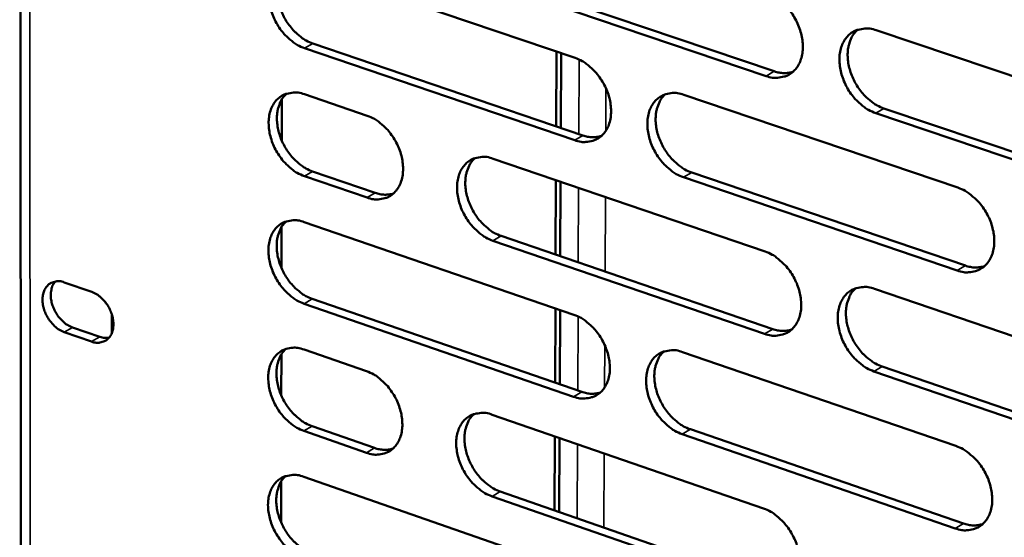
# Model space of a CAD drawing. Units: millimetres. Extents: x 65 to 5869, y 100 to 4100.
# Drawn here: x 5093 to 5168, y 3057 to 3096 of the extents above; entities that cross this region are included whole.
import ezdxf

# ---------------------------------------------------------------- set-up
doc = ezdxf.new("R2010")
doc.units = ezdxf.units.MM
doc.header["$LTSCALE"] = 20
doc.layers.add('Visible (ISO)', color=7, linetype='Continuous', lineweight=50)
doc.layers.add('Visible Narrow (ISO)', color=7, linetype='Continuous', lineweight=35)

msp = doc.modelspace()

# ---------------------------------------------------------------- linework, layer by layer
at = {"layer": 'Visible (ISO)'}
for p, q in [((5092.605, 3215.706), (5092.743, 2940.145)), ((5114.299, 3100.182), (5134.87, 3093.203)), ((5149.409, 3091.818), (5128.69, 3098.83)), ((5129.318, 3099.187), (5150.036, 3092.179)), ((5157.797, 3095.306), (5178.816, 3088.224)), ((5114.916, 3094.294), (5135.47, 3087.294)), ((5134.843, 3086.933), (5114.287, 3093.937)), ((5133.451, 3093.684), (5133.428, 3087.989)), ((5133.79, 3087.866), (5133.814, 3093.561)), ((5114.28, 3090.429), (5119.057, 3088.797)), ((5143.154, 3090.393), (5164.006, 3083.319)), ((5112.546, 3086.908), (5112.552, 3090.044)), ((5178.757, 3081.886), (5157.754, 3088.994)), ((5158.379, 3089.356), (5179.381, 3082.252)), ((5128.642, 3085.523), (5149.33, 3078.458)), ((5114.896, 3084.557), (5119.669, 3082.921)), ((5143.747, 3084.475), (5164.583, 3077.379)), ((5119.041, 3082.561), (5114.268, 3084.198)), ((5133.411, 3083.895), (5133.387, 3078.217)), ((5133.749, 3078.093), (5133.773, 3083.771)), ((5163.958, 3077.013), (5143.121, 3084.113)), ((5114.261, 3080.698), (5134.786, 3073.64)), ((5112.529, 3077.194), (5112.535, 3080.323)), ((5149.293, 3072.184), (5128.62, 3079.275)), ((5129.247, 3079.637), (5149.918, 3072.549)), ((5095.991, 3076.107), (5098.083, 3075.382)), ((5157.662, 3075.612), (5178.633, 3068.449)), ((5114.876, 3074.842), (5135.385, 3067.763)), ((5134.759, 3067.398), (5114.249, 3074.481)), ((5133.371, 3074.127), (5133.347, 3068.466)), ((5133.709, 3068.341), (5133.732, 3074.003)), ((5099.628, 3072.278), (5099.628, 3073.626)), ((5098.082, 3071.595), (5095.992, 3072.321)), ((5096.621, 3072.68), (5098.711, 3071.955)), ((5114.242, 3070.988), (5119.008, 3069.338)), ((5143.052, 3070.798), (5163.857, 3063.644)), ((5112.512, 3067.501), (5112.518, 3070.623)), ((5178.574, 3062.14), (5157.618, 3069.328)), ((5158.243, 3069.695), (5179.196, 3062.51)), ((5128.573, 3066.027), (5149.214, 3058.883)), ((5114.857, 3065.148), (5119.619, 3063.493)), ((5143.644, 3064.912), (5164.432, 3057.737)), ((5118.993, 3063.129), (5114.23, 3064.785)), ((5133.33, 3064.381), (5133.307, 3058.737)), ((5133.668, 3058.611), (5133.692, 3064.256)), ((5163.809, 3057.367), (5143.019, 3064.546)), ((5114.223, 3061.299), (5134.703, 3054.164)), ((5112.495, 3057.829), (5112.501, 3060.944)), ((5149.177, 3052.637), (5128.55, 3059.807)), ((5129.176, 3060.172), (5149.801, 3053.006))]:
    msp.add_line(p, q, dxfattribs=at)
at = {"layer": 'Visible (ISO)', "flags": 128}
for points in [[(5114.287, 3093.937, -0.031745), (5113.741, 3094.179, -0.053104), (5113.444, 3094.377, -0.013225), (5112.899, 3094.855, -0.030894), (5112.685, 3095.079, -0.027328), (5112.357, 3095.514, -0.02781), (5112.083, 3095.975, -0.028241), (5111.865, 3096.458, -0.027495), (5111.698, 3096.976, -0.031966), (5111.602, 3097.462, -0.03012), (5111.566, 3097.985, -0.038815), (5111.597, 3098.436, -0.036535), (5111.701, 3098.904, -0.048145), (5111.857, 3099.287, -0.046758), (5112.089, 3099.643, -0.05565), (5112.364, 3099.919, -0.055416), (5112.694, 3100.129, -0.05421), (5112.943, 3100.219, -0.027491), (5113.455, 3100.315, -0.071571), (5113.816, 3100.31, -0.051671), (5114.299, 3100.182)], [(5112.939, 3100.228, 0.041251), (5112.629, 3099.888, 0.066374), (5112.486, 3099.64, 0.020165), (5112.299, 3099.13, 0.04024), (5112.237, 3098.865, 0.030907), (5112.196, 3098.403, 0.032973), (5112.213, 3097.969, 0.026798), (5112.292, 3097.481, 0.02814), (5112.417, 3097.027, 0.025351), (5112.602, 3096.558, 0.025725), (5112.831, 3096.117, 0.026116), (5113.101, 3095.707, 0.025493), (5113.419, 3095.316, 0.029103), (5113.614, 3095.125, 0.011744), (5114.134, 3094.691, 0.050388), (5114.41, 3094.515, 0.029798), (5114.916, 3094.294)], [(5149.447, 3098.12, -0.031827), (5150.001, 3097.876, -0.053138), (5150.304, 3097.676, -0.013286), (5150.858, 3097.194, -0.030994), (5151.077, 3096.967, -0.027593), (5151.41, 3096.528, -0.028026), (5151.687, 3096.062, -0.028575), (5151.908, 3095.574, -0.027805), (5152.077, 3095.05, -0.032354), (5152.172, 3094.558, -0.030526), (5152.207, 3094.029, -0.039194), (5152.173, 3093.573, -0.036995), (5152.065, 3093.101, -0.048321), (5151.903, 3092.715, -0.047031), (5151.664, 3092.356, -0.055349), (5151.383, 3092.078, -0.055167), (5151.045, 3091.867, -0.053548), (5150.791, 3091.777, -0.02707), (5150.268, 3091.682, -0.070924), (5149.901, 3091.688, -0.051082), (5149.409, 3091.818)], [(5157.754, 3088.994, -0.031773), (5157.198, 3089.239, -0.053037), (5156.894, 3089.44, -0.013233), (5156.339, 3089.923, -0.030943), (5156.12, 3090.151, -0.027589), (5155.787, 3090.59, -0.028013), (5155.509, 3091.056, -0.028596), (5155.288, 3091.545, -0.027818), (5155.119, 3092.069, -0.032389), (5155.024, 3092.56, -0.030553), (5154.989, 3093.09, -0.039225), (5155.023, 3093.546, -0.037019), (5155.132, 3094.019, -0.048316), (5155.294, 3094.406, -0.047005), (5155.533, 3094.765, -0.055282), (5155.816, 3095.044, -0.055062), (5156.154, 3095.255, -0.053463), (5156.409, 3095.346, -0.026993), (5156.934, 3095.442, -0.070855), (5157.303, 3095.436, -0.051013), (5157.797, 3095.306)], [(5156.37, 3095.343, 0.041167), (5156.055, 3094.997, 0.066123), (5155.91, 3094.745, 0.020066), (5155.72, 3094.229, 0.040213), (5155.657, 3093.962, 0.031122), (5155.616, 3093.496, 0.033135), (5155.634, 3093.058, 0.027024), (5155.713, 3092.566, 0.028354), (5155.84, 3092.109, 0.025528), (5156.028, 3091.636, 0.025923), (5156.26, 3091.193, 0.026205), (5156.535, 3090.779, 0.025631), (5156.858, 3090.387, 0.029047), (5157.055, 3090.194, 0.011675), (5157.584, 3089.757, 0.050182), (5157.865, 3089.578, 0.029718), (5158.379, 3089.356)], [(5134.87, 3093.203, -0.031758), (5135.42, 3092.96, -0.053077), (5135.721, 3092.76, -0.013241), (5136.271, 3092.28, -0.030918), (5136.488, 3092.054, -0.02747), (5136.819, 3091.617, -0.027914), (5137.095, 3091.153, -0.028441), (5137.314, 3090.667, -0.027671), (5137.483, 3090.145, -0.032225), (5137.578, 3089.656, -0.030381), (5137.613, 3089.13, -0.039108), (5137.581, 3088.676, -0.036879), (5137.474, 3088.207, -0.048357), (5137.314, 3087.822, -0.047049), (5137.078, 3087.466, -0.055561), (5136.799, 3087.189, -0.055381), (5136.465, 3086.98, -0.053804), (5136.213, 3086.891, -0.027224), (5135.695, 3086.797, -0.071118), (5135.33, 3086.803, -0.05129), (5134.843, 3086.933)], [(5150.036, 3092.179, 0.042321), (5150.398, 3092.08, 0.042321), (5150.771, 3092.043, 0.039099), (5151.118, 3092.065, 0.039099), (5151.456, 3092.141)], [(5114.268, 3084.198, -0.031655), (5113.723, 3084.441, -0.052978), (5113.426, 3084.639, -0.013162), (5112.882, 3085.118, -0.030805), (5112.668, 3085.342, -0.027274), (5112.34, 3085.777, -0.027745), (5112.067, 3086.237, -0.028219), (5111.849, 3086.719, -0.027457), (5111.682, 3087.237, -0.031985), (5111.586, 3087.722, -0.030121), (5111.55, 3088.245, -0.038892), (5111.581, 3088.694, -0.036602), (5111.685, 3089.161, -0.048283), (5111.841, 3089.543, -0.046907), (5112.073, 3089.898, -0.055784), (5112.347, 3090.172, -0.05556), (5112.677, 3090.381, -0.054221), (5112.925, 3090.47, -0.027473), (5113.437, 3090.564, -0.071505), (5113.798, 3090.558, -0.051653), (5114.28, 3090.429)], [(5112.913, 3090.476, 0.041185), (5112.606, 3090.136, 0.066306), (5112.464, 3089.888, 0.020112), (5112.28, 3089.38, 0.040172), (5112.219, 3089.116, 0.030826), (5112.179, 3088.656, 0.032898), (5112.198, 3088.223, 0.026717), (5112.277, 3087.736, 0.028062), (5112.402, 3087.284, 0.025263), (5112.588, 3086.817, 0.025642), (5112.816, 3086.377, 0.026013), (5113.086, 3085.968, 0.025398), (5113.404, 3085.579, 0.028977), (5113.598, 3085.388, 0.011654), (5114.117, 3084.955, 0.050205), (5114.391, 3084.778, 0.029669), (5114.896, 3084.557)], [(5143.121, 3084.113, -0.031704), (5142.569, 3084.357, -0.052976), (5142.268, 3084.557, -0.013189), (5141.716, 3085.039, -0.030867), (5141.5, 3085.265, -0.027465), (5141.168, 3085.703, -0.027902), (5140.892, 3086.168, -0.028462), (5140.672, 3086.654, -0.027684), (5140.504, 3087.176, -0.032259), (5140.409, 3087.664, -0.030408), (5140.374, 3088.191, -0.03914), (5140.406, 3088.645, -0.036902), (5140.514, 3089.115, -0.048353), (5140.674, 3089.5, -0.047023), (5140.91, 3089.857, -0.055495), (5141.19, 3090.134, -0.055276), (5141.525, 3090.344, -0.053719), (5141.778, 3090.434, -0.027147), (5142.298, 3090.529, -0.07105), (5142.664, 3090.523, -0.051221), (5143.154, 3090.393)], [(5141.745, 3090.433, 0.041152), (5141.434, 3090.09, 0.066164), (5141.29, 3089.839, 0.020065), (5141.103, 3089.326, 0.040178), (5141.041, 3089.06, 0.030996), (5141.001, 3088.597, 0.033031), (5141.019, 3088.161, 0.026894), (5141.099, 3087.671, 0.028231), (5141.225, 3087.216, 0.02541), (5141.413, 3086.746, 0.025801), (5141.643, 3086.304, 0.026107), (5141.916, 3085.892, 0.025521), (5142.237, 3085.501, 0.028982), (5142.433, 3085.31, 0.011639), (5142.959, 3084.874, 0.05013), (5143.237, 3084.696, 0.029659), (5143.747, 3084.475)], [(5119.057, 3088.797, -0.03169), (5119.603, 3088.555, -0.053021), (5119.901, 3088.356, -0.013198), (5120.447, 3087.877, -0.030843), (5120.662, 3087.652, -0.02734), (5120.991, 3087.217, -0.027799), (5121.265, 3086.755, -0.028298), (5121.483, 3086.272, -0.02753), (5121.651, 3085.752, -0.032083), (5121.746, 3085.267, -0.030224), (5121.782, 3084.742, -0.039007), (5121.751, 3084.292, -0.036745), (5121.646, 3083.824, -0.048381), (5121.488, 3083.443, -0.047053), (5121.255, 3083.088, -0.055781), (5120.979, 3082.813, -0.055601), (5120.648, 3082.606, -0.054083), (5120.399, 3082.517, -0.027394), (5119.885, 3082.424, -0.071336), (5119.524, 3082.431, -0.051518), (5119.041, 3082.561)], [(5135.47, 3087.294, 0.04222), (5135.827, 3087.195, 0.04222), (5136.196, 3087.157, 0.038977), (5136.538, 3087.178, 0.038977), (5136.872, 3087.252)], [(5128.62, 3079.275, -0.031635), (5128.072, 3079.519, -0.052914), (5127.773, 3079.719, -0.013144), (5127.226, 3080.199, -0.030791), (5127.01, 3080.424, -0.027343), (5126.681, 3080.86, -0.027791), (5126.406, 3081.323, -0.028329), (5126.188, 3081.807, -0.027551), (5126.02, 3082.326, -0.032131), (5125.925, 3082.812, -0.030265), (5125.889, 3083.337, -0.039054), (5125.921, 3083.788, -0.036786), (5126.026, 3084.256, -0.048388), (5126.184, 3084.638, -0.04704), (5126.419, 3084.993, -0.055707), (5126.696, 3085.269, -0.05549), (5127.028, 3085.477, -0.053975), (5127.278, 3085.566, -0.027301), (5127.794, 3085.66, -0.071244), (5128.157, 3085.654, -0.051428), (5128.642, 3085.523)], [(5127.252, 3085.568, 0.041136), (5126.944, 3085.226, 0.066202), (5126.802, 3084.977, 0.020063), (5126.617, 3084.467, 0.040142), (5126.556, 3084.203, 0.030871), (5126.517, 3083.741, 0.032927), (5126.536, 3083.308, 0.026764), (5126.616, 3082.821, 0.028108), (5126.742, 3082.368, 0.025292), (5126.928, 3081.9, 0.02568), (5127.158, 3081.46, 0.026009), (5127.429, 3081.049, 0.025411), (5127.748, 3080.66, 0.028917), (5127.943, 3080.469, 0.011602), (5128.464, 3080.035, 0.050077), (5128.74, 3079.858, 0.0296), (5129.247, 3079.637)], [(5119.669, 3082.921, 0.042082), (5120.021, 3082.822, 0.042082), (5120.384, 3082.784, 0.038822), (5120.721, 3082.804, 0.038822), (5121.05, 3082.875)], [(5164.006, 3083.319, -0.031716), (5164.564, 3083.073, -0.052947), (5164.869, 3082.871, -0.013204), (5165.425, 3082.386, -0.03089), (5165.644, 3082.159, -0.027608), (5165.978, 3081.718, -0.028006), (5166.258, 3081.25, -0.028665), (5166.479, 3080.761, -0.027863), (5166.648, 3080.236, -0.032522), (5166.743, 3079.744, -0.030675), (5166.777, 3079.215, -0.039436), (5166.742, 3078.758, -0.037251), (5166.632, 3078.287, -0.048561), (5166.469, 3077.9, -0.047312), (5166.228, 3077.543, -0.055398), (5165.944, 3077.265, -0.055233), (5165.605, 3077.056, -0.05331), (5165.349, 3076.967, -0.02688), (5164.823, 3076.873, -0.070597), (5164.453, 3076.881, -0.050839), (5163.958, 3077.013)], [(5114.249, 3074.481, -0.031566), (5113.705, 3074.725, -0.052852), (5113.408, 3074.923, -0.013099), (5112.864, 3075.402, -0.030716), (5112.651, 3075.626, -0.027221), (5112.323, 3076.061, -0.02768), (5112.05, 3076.521, -0.028197), (5111.833, 3077.003, -0.02742), (5111.665, 3077.52, -0.032003), (5111.57, 3078.003, -0.030122), (5111.534, 3078.526, -0.038968), (5111.565, 3078.974, -0.036669), (5111.669, 3079.44, -0.048421), (5111.825, 3079.82, -0.047056), (5112.056, 3080.173, -0.055918), (5112.33, 3080.447, -0.055703), (5112.66, 3080.654, -0.054231), (5112.908, 3080.742, -0.027455), (5113.419, 3080.835, -0.071437), (5113.78, 3080.828, -0.051635), (5114.261, 3080.698)], [(5112.888, 3080.746, 0.041119), (5112.583, 3080.406, 0.066238), (5112.443, 3080.159, 0.020059), (5112.261, 3079.652, 0.040104), (5112.201, 3079.388, 0.030746), (5112.163, 3078.929, 0.032823), (5112.182, 3078.498, 0.026635), (5112.262, 3078.013, 0.027985), (5112.388, 3077.562, 0.025176), (5112.573, 3077.096, 0.02556), (5112.801, 3076.659, 0.025912), (5113.071, 3076.25, 0.025303), (5113.388, 3075.862, 0.028852), (5113.581, 3075.672, 0.011565), (5114.1, 3075.239, 0.050023), (5114.373, 3075.063, 0.02954), (5114.876, 3074.842)], [(5149.33, 3078.458, -0.031647), (5149.884, 3078.212, -0.052886), (5150.186, 3078.011, -0.013159), (5150.739, 3077.528, -0.030815), (5150.956, 3077.301, -0.027484), (5151.288, 3076.863, -0.027894), (5151.566, 3076.397, -0.02853), (5151.786, 3075.91, -0.027729), (5151.954, 3075.387, -0.032392), (5152.049, 3074.898, -0.030529), (5152.084, 3074.371, -0.039349), (5152.051, 3073.917, -0.037133), (5151.942, 3073.448, -0.048598), (5151.781, 3073.063, -0.047331), (5151.543, 3072.708, -0.055613), (5151.261, 3072.432, -0.055449), (5150.925, 3072.224, -0.053565), (5150.672, 3072.136, -0.027033), (5150.15, 3072.044, -0.070791), (5149.783, 3072.052, -0.051045), (5149.293, 3072.184)], [(5164.583, 3077.379, 0.042989), (5164.953, 3077.276, 0.042989), (5165.336, 3077.239, 0.039654), (5165.689, 3077.263, 0.039654), (5166.035, 3077.342)], [(5095.992, 3072.321, -0.037727), (5095.584, 3072.516, -0.060924), (5095.36, 3072.684, -0.018352), (5094.99, 3073.067, -0.036224), (5094.825, 3073.28, -0.033914), (5094.622, 3073.635, -0.033486), (5094.467, 3074.018, -0.038817), (5094.377, 3074.386, -0.036579), (5094.341, 3074.786, -0.049642), (5094.369, 3075.126, -0.047781), (5094.466, 3075.467, -0.064404), (5094.614, 3075.736, -0.065008), (5094.824, 3075.957, -0.070935), (5095.008, 3076.066, -0.040843), (5095.359, 3076.181, -0.088222), (5095.639, 3076.198, -0.067518), (5095.991, 3076.107)], [(5095.306, 3076.173, 0.045722), (5095.109, 3075.864, 0.073022), (5095.034, 3075.645, 0.02485), (5094.976, 3075.218, 0.043701), (5094.977, 3074.972, 0.033433), (5095.037, 3074.593, 0.035298), (5095.142, 3074.245, 0.031715), (5095.303, 3073.891, 0.03182), (5095.507, 3073.562, 0.034679), (5095.663, 3073.372, 0.016775), (5096.024, 3073.016, 0.058739), (5096.235, 3072.862, 0.035977), (5096.621, 3072.68)], [(5098.083, 3075.382, -0.037756), (5098.491, 3075.187, -0.060958), (5098.715, 3075.019, -0.018385), (5099.086, 3074.636, -0.036256), (5099.252, 3074.422, -0.033963), (5099.455, 3074.067, -0.03353), (5099.61, 3073.683, -0.038879), (5099.7, 3073.315, -0.036649), (5099.736, 3072.915, -0.049717), (5099.707, 3072.574, -0.047888), (5099.61, 3072.233, -0.064454), (5099.461, 3071.964, -0.065094), (5099.251, 3071.744, -0.070881), (5099.067, 3071.634, -0.040807), (5098.715, 3071.519, -0.088116), (5098.435, 3071.503, -0.067442), (5098.082, 3071.595)], [(5157.618, 3069.328, -0.031593), (5157.064, 3069.575, -0.052786), (5156.76, 3069.777, -0.013107), (5156.206, 3070.262, -0.030764), (5155.989, 3070.488, -0.02748), (5155.656, 3070.927, -0.027882), (5155.379, 3071.393, -0.028551), (5155.159, 3071.88, -0.027741), (5154.99, 3072.404, -0.032427), (5154.895, 3072.893, -0.030556), (5154.86, 3073.421, -0.039381), (5154.894, 3073.874, -0.037156), (5155.003, 3074.344, -0.048594), (5155.165, 3074.729, -0.047305), (5155.403, 3075.085, -0.055546), (5155.685, 3075.362, -0.055344), (5156.023, 3075.57, -0.053481), (5156.277, 3075.659, -0.026957), (5156.801, 3075.752, -0.070723), (5157.169, 3075.744, -0.050977), (5157.662, 3075.612)], [(5156.221, 3075.651, 0.041035), (5155.912, 3075.306, 0.065991), (5155.769, 3075.055, 0.019962), (5155.585, 3074.541, 0.040078), (5155.524, 3074.275, 0.030956), (5155.485, 3073.812, 0.032982), (5155.505, 3073.377, 0.026857), (5155.586, 3072.888, 0.028195), (5155.714, 3072.434, 0.025348), (5155.902, 3071.965, 0.025752), (5156.134, 3071.524, 0.025996), (5156.408, 3071.113, 0.025436), (5156.73, 3070.723, 0.028794), (5156.925, 3070.532, 0.011495), (5157.452, 3070.096, 0.049815), (5157.731, 3069.917, 0.029458), (5158.243, 3069.695)], [(5134.786, 3073.64, -0.031578), (5135.335, 3073.395, -0.052825), (5135.635, 3073.195, -0.013115), (5136.185, 3072.713, -0.03074), (5136.4, 3072.488, -0.027362), (5136.73, 3072.051, -0.027783), (5137.006, 3071.587, -0.028397), (5137.225, 3071.103, -0.027596), (5137.393, 3070.582, -0.032263), (5137.488, 3070.095, -0.030384), (5137.523, 3069.57, -0.039263), (5137.491, 3069.12, -0.037016), (5137.384, 3068.652, -0.048634), (5137.225, 3068.27, -0.047349), (5136.989, 3067.917, -0.055826), (5136.711, 3067.643, -0.055664), (5136.378, 3067.436, -0.053821), (5136.127, 3067.349, -0.027187), (5135.609, 3067.258, -0.070983), (5135.245, 3067.266, -0.051252), (5134.759, 3067.398)], [(5149.918, 3072.549, 0.042884), (5150.283, 3072.447, 0.042884), (5150.661, 3072.409, 0.039527), (5151.01, 3072.432, 0.039527), (5151.351, 3072.509)], [(5098.711, 3071.955, 0.03313), (5098.885, 3071.904, 0.03313), (5099.064, 3071.876, 0.030854), (5099.233, 3071.872, 0.030854), (5099.401, 3071.888)], [(5114.23, 3064.785, -0.031477), (5113.686, 3065.03, -0.052727), (5113.39, 3065.228, -0.013037), (5112.846, 3065.708, -0.030628), (5112.633, 3065.932, -0.027168), (5112.307, 3066.366, -0.027616), (5112.034, 3066.826, -0.028175), (5111.817, 3067.307, -0.027383), (5111.649, 3067.824, -0.032022), (5111.555, 3068.306, -0.030124), (5111.518, 3068.828, -0.039044), (5111.549, 3069.275, -0.036737), (5111.653, 3069.74, -0.04856), (5111.808, 3070.119, -0.047206), (5112.04, 3070.471, -0.056052), (5112.314, 3070.743, -0.055846), (5112.642, 3070.949, -0.054239), (5112.89, 3071.036, -0.027436), (5113.401, 3071.127, -0.071369), (5113.762, 3071.119, -0.051615), (5114.242, 3070.988)], [(5112.863, 3071.037, 0.041052), (5112.56, 3070.697, 0.06617), (5112.422, 3070.451, 0.020006), (5112.242, 3069.944, 0.040036), (5112.183, 3069.682, 0.030665), (5112.146, 3069.224, 0.032748), (5112.166, 3068.795, 0.026554), (5112.247, 3068.311, 0.027908), (5112.373, 3067.862, 0.025089), (5112.559, 3067.398, 0.025478), (5112.787, 3066.961, 0.02581), (5113.056, 3066.554, 0.025208), (5113.373, 3066.167, 0.028728), (5113.565, 3065.978, 0.011477), (5114.082, 3065.545, 0.049841), (5114.355, 3065.369, 0.029412), (5114.857, 3065.148)], [(5143.019, 3064.546, -0.031525), (5142.468, 3064.793, -0.052725), (5142.168, 3064.993, -0.013063), (5141.617, 3065.477, -0.030689), (5141.401, 3065.702, -0.027357), (5141.071, 3066.14, -0.027771), (5140.795, 3066.604, -0.028417), (5140.576, 3067.089, -0.027608), (5140.408, 3067.61, -0.032297), (5140.313, 3068.096, -0.030411), (5140.278, 3068.621, -0.039294), (5140.31, 3069.073, -0.037039), (5140.417, 3069.54, -0.04863), (5140.577, 3069.923, -0.047323), (5140.813, 3070.277, -0.05576), (5141.092, 3070.552, -0.055559), (5141.427, 3070.759, -0.053737), (5141.678, 3070.847, -0.02711), (5142.198, 3070.938, -0.070916), (5142.564, 3070.931, -0.051183), (5143.052, 3070.798)], [(5141.63, 3070.841, 0.041021), (5141.324, 3070.498, 0.06603), (5141.183, 3070.248, 0.01996), (5141.001, 3069.737, 0.040043), (5140.941, 3069.473, 0.030832), (5140.903, 3069.013, 0.032879), (5140.923, 3068.58, 0.026728), (5141.005, 3068.093, 0.028073), (5141.132, 3067.641, 0.025232), (5141.32, 3067.174, 0.025633), (5141.55, 3066.735, 0.0259), (5141.822, 3066.325, 0.025328), (5142.142, 3065.937, 0.028731), (5142.336, 3065.747, 0.01146), (5142.86, 3065.312, 0.049764), (5143.136, 3065.135, 0.029401), (5143.644, 3064.912)], [(5119.008, 3069.338, -0.031511), (5119.553, 3069.093, -0.05277), (5119.85, 3068.894, -0.013072), (5120.396, 3068.414, -0.030666), (5120.61, 3068.19, -0.027233), (5120.938, 3067.754, -0.027669), (5121.212, 3067.293, -0.028254), (5121.429, 3066.811, -0.027455), (5121.597, 3066.293, -0.03212), (5121.692, 3065.809, -0.030227), (5121.728, 3065.287, -0.03916), (5121.696, 3064.838, -0.036881), (5121.592, 3064.373, -0.048659), (5121.434, 3063.994, -0.047354), (5121.202, 3063.642, -0.056047), (5120.926, 3063.37, -0.055886), (5120.596, 3063.165, -0.0541), (5120.348, 3063.078, -0.027356), (5119.835, 3062.988, -0.0712), (5119.474, 3062.997, -0.051479), (5118.993, 3063.129)], [(5135.385, 3067.763, 0.042778), (5135.746, 3067.661, 0.042778), (5136.118, 3067.623, 0.0394), (5136.463, 3067.644, 0.0394), (5136.8, 3067.719)], [(5128.55, 3059.807, -0.031456), (5128.003, 3060.053, -0.052664), (5127.705, 3060.253, -0.013019), (5127.158, 3060.735, -0.030614), (5126.944, 3060.959, -0.027236), (5126.616, 3061.395, -0.027661), (5126.342, 3061.857, -0.028285), (5126.124, 3062.34, -0.027476), (5125.956, 3062.858, -0.032169), (5125.861, 3063.342, -0.030267), (5125.825, 3063.865, -0.039208), (5125.857, 3064.314, -0.036922), (5125.962, 3064.78, -0.048665), (5126.12, 3065.159, -0.047341), (5126.354, 3065.512, -0.055973), (5126.63, 3065.785, -0.055774), (5126.961, 3065.99, -0.053992), (5127.211, 3066.078, -0.027263), (5127.726, 3066.168, -0.071108), (5128.089, 3066.16, -0.05139), (5128.573, 3066.027)], [(5127.17, 3066.074, 0.041004), (5126.866, 3065.733, 0.066067), (5126.727, 3065.485, 0.019957), (5126.547, 3064.977, 0.040006), (5126.488, 3064.714, 0.030708), (5126.452, 3064.256, 0.032776), (5126.473, 3063.825, 0.0266), (5126.554, 3063.341, 0.027952), (5126.681, 3062.891, 0.025116), (5126.868, 3062.426, 0.025514), (5127.097, 3061.989, 0.025805), (5127.367, 3061.581, 0.025221), (5127.685, 3061.194, 0.028668), (5127.878, 3061.005, 0.011425), (5128.398, 3060.571, 0.049713), (5128.672, 3060.395, 0.029343), (5129.176, 3060.172)], [(5119.619, 3063.493, 0.042635), (5119.974, 3063.392, 0.042635), (5120.342, 3063.353, 0.039241), (5120.681, 3063.372, 0.039241), (5121.013, 3063.445)], [(5163.857, 3063.644, -0.031537), (5164.413, 3063.397, -0.052697), (5164.717, 3063.194, -0.013078), (5165.273, 3062.708, -0.030712), (5165.491, 3062.481, -0.027499), (5165.824, 3062.041, -0.027874), (5166.103, 3061.574, -0.02862), (5166.324, 3061.086, -0.027787), (5166.493, 3060.562, -0.032561), (5166.587, 3060.072, -0.030678), (5166.621, 3059.544, -0.039592), (5166.587, 3059.09, -0.03739), (5166.477, 3058.621, -0.048841), (5166.314, 3058.237, -0.047613), (5166.074, 3057.882, -0.05566), (5165.79, 3057.607, -0.055513), (5165.452, 3057.401, -0.053324), (5165.197, 3057.314, -0.026842), (5164.671, 3057.224, -0.070463), (5164.302, 3057.233, -0.0508), (5163.809, 3057.367)], [(5114.211, 3055.11, -0.031388), (5113.668, 3055.356, -0.052602), (5113.372, 3055.555, -0.012975), (5112.829, 3056.035, -0.03054), (5112.616, 3056.259, -0.027115), (5112.29, 3056.693, -0.027552), (5112.017, 3057.153, -0.028154), (5111.8, 3057.633, -0.027346), (5111.633, 3058.149, -0.032041), (5111.539, 3058.631, -0.030125), (5111.502, 3059.151, -0.039121), (5111.533, 3059.597, -0.036804), (5111.637, 3060.061, -0.048698), (5111.792, 3060.439, -0.047357), (5112.023, 3060.789, -0.056185), (5112.297, 3061.06, -0.055989), (5112.625, 3061.264, -0.054247), (5112.873, 3061.351, -0.027416), (5113.383, 3061.44, -0.0713), (5113.744, 3061.432, -0.051595), (5114.223, 3061.299)], [(5112.838, 3061.35, 0.040985), (5112.538, 3061.01, 0.066101), (5112.4, 3060.764, 0.019952), (5112.223, 3060.259, 0.039967), (5112.165, 3059.997, 0.030584), (5112.129, 3059.541, 0.032672), (5112.15, 3059.113, 0.026473), (5112.232, 3058.631, 0.027831), (5112.359, 3058.183, 0.025002), (5112.545, 3057.72, 0.025396), (5112.772, 3057.285, 0.02571), (5113.041, 3056.879, 0.025114), (5113.357, 3056.493, 0.028605), (5113.548, 3056.305, 0.011389), (5114.065, 3055.873, 0.04966), (5114.336, 3055.697, 0.029285), (5114.837, 3055.475)], [(5149.214, 3058.883, -0.031468), (5149.767, 3058.636, -0.052636), (5150.068, 3058.434, -0.013034), (5150.62, 3057.949, -0.030637), (5150.837, 3057.723, -0.027376), (5151.168, 3057.285, -0.027763), (5151.445, 3056.82, -0.028486), (5151.664, 3056.334, -0.027653), (5151.832, 3055.812, -0.03243), (5151.927, 3055.325, -0.030532), (5151.962, 3054.8, -0.039505), (5151.929, 3054.348, -0.037271), (5151.82, 3053.881, -0.048877), (5151.659, 3053.5, -0.047633), (5151.422, 3053.147, -0.055876), (5151.141, 3052.874, -0.05573), (5150.806, 3052.669, -0.053579), (5150.553, 3052.582, -0.026995), (5150.032, 3052.493, -0.070655), (5149.666, 3052.503, -0.051006), (5149.177, 3052.637)], [(5164.432, 3057.737, 0.04355), (5164.806, 3057.632, 0.04355), (5165.192, 3057.593, 0.040077), (5165.549, 3057.618, 0.040077), (5165.897, 3057.698)]]:
    msp.add_lwpolyline(points, format="xyb", dxfattribs=at)
at = {"layer": 'Visible Narrow (ISO)'}
for p, q in [((5093.34, 3214.473), (5093.455, 2940.028)), ((5114.287, 3093.937), (5114.916, 3094.294)), ((5135.158, 3087.4), (5135.182, 3093.077)), ((5149.409, 3091.818), (5150.036, 3092.179)), ((5137.204, 3087.637), (5137.219, 3090.897)), ((5157.754, 3088.994), (5158.379, 3089.356)), ((5134.843, 3086.933), (5135.47, 3087.294)), ((5114.268, 3084.198), (5114.896, 3084.557)), ((5143.121, 3084.113), (5143.747, 3084.475)), ((5119.041, 3082.561), (5119.669, 3082.921)), ((5135.116, 3077.624), (5135.14, 3083.304)), ((5137.155, 3076.925), (5137.181, 3082.607)), ((5128.62, 3079.275), (5129.247, 3079.637)), ((5163.958, 3077.013), (5164.583, 3077.379)), ((5114.249, 3074.481), (5114.876, 3074.842)), ((5135.073, 3067.87), (5135.098, 3073.513)), ((5095.992, 3072.321), (5096.621, 3072.68)), ((5149.293, 3072.184), (5149.918, 3072.549)), ((5098.082, 3071.595), (5098.711, 3071.955)), ((5137.115, 3068.086), (5137.13, 3071.332)), ((5157.618, 3069.328), (5158.243, 3069.695)), ((5134.759, 3067.398), (5135.385, 3067.763)), ((5114.23, 3064.785), (5114.857, 3065.148)), ((5143.019, 3064.546), (5143.644, 3064.912)), ((5118.993, 3063.129), (5119.619, 3063.493)), ((5135.031, 3058.138), (5135.056, 3063.784)), ((5137.067, 3057.431), (5137.092, 3063.079)), ((5128.55, 3059.807), (5129.176, 3060.172)), ((5163.809, 3057.367), (5164.432, 3057.737))]:
    msp.add_line(p, q, dxfattribs=at)

doc.saveas('drawing.dxf')
